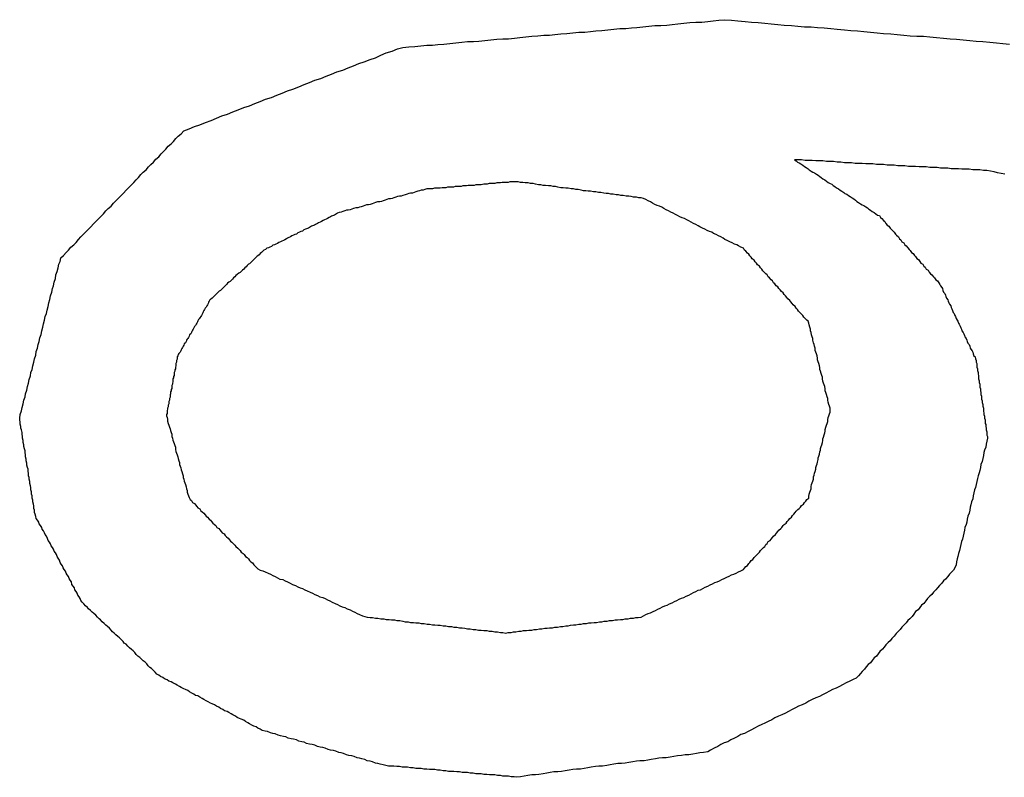
# Model space of a CAD drawing. Extents: x 13 to 98, y 6 to 165.
# Drawn here: x 34 to 34, y 19 to 19 of the extents above; entities that cross this region are included whole.
import ezdxf

# ---------------------------------------------------------------- set-up
doc = ezdxf.new("R2010")
doc.units = 0
doc.layers.add('TRIMETRIC', color=7, linetype='CONTINUOUS')

msp = doc.modelspace()

# ---------------------------------------------------------------- linework, layer by layer
at = {"layer": 'TRIMETRIC', "color": 7}
for points in [[(33.7633, 19.3839, 0), (33.7642, 19.3842, 0), (33.7651, 19.3846, 0), (33.766, 19.3849, 0), (33.767, 19.3853, 0), (33.7679, 19.3856, 0), (33.7688, 19.386, 0), (33.7697, 19.3864, 0), (33.7707, 19.3867, 0), (33.7716, 19.3871, 0), (33.7725, 19.3874, 0), (33.7734, 19.3878, 0), (33.7744, 19.3881, 0), (33.7753, 19.3885, 0), (33.7762, 19.3888, 0), (33.7771, 19.3892, 0), (33.7781, 19.3895, 0), (33.779, 19.3899, 0), (33.7799, 19.3902, 0), (33.7808, 19.3906, 0), (33.7817, 19.3909, 0), (33.7827, 19.3913, 0), (33.7836, 19.3917, 0), (33.7845, 19.392, 0), (33.7854, 19.3924, 0), (33.7864, 19.3927, 0), (33.7873, 19.3931, 0), (33.7882, 19.3934, 0), (33.7891, 19.3938, 0), (33.7901, 19.3941, 0), (33.791, 19.3945, 0), (33.7919, 19.3948, 0), (33.7928, 19.3952, 0), (33.7937, 19.3955, 0), (33.7947, 19.3959, 0), (33.7956, 19.3962, 0), (33.7965, 19.3966, 0), (33.7974, 19.397, 0), (33.7984, 19.3973, 0), (33.7993, 19.3977, 0), (33.8002, 19.3979, 0), (33.8012, 19.398, 0), (33.8022, 19.3981, 0), (33.8032, 19.3982, 0), (33.8042, 19.3983, 0), (33.8052, 19.3983, 0), (33.8061, 19.3984, 0), (33.8071, 19.3985, 0), (33.8081, 19.3986, 0), (33.8091, 19.3987, 0), (33.8101, 19.3988, 0), (33.8111, 19.3989, 0), (33.8121, 19.3989, 0), (33.813, 19.399, 0), (33.814, 19.3991, 0), (33.815, 19.3992, 0), (33.816, 19.3993, 0), (33.817, 19.3994, 0), (33.818, 19.3994, 0), (33.819, 19.3995, 0), (33.8199, 19.3996, 0), (33.8209, 19.3997, 0), (33.8219, 19.3998, 0), (33.8229, 19.3999, 0), (33.8239, 19.4, 0), (33.8249, 19.4, 0), (33.8258, 19.4001, 0), (33.8268, 19.4002, 0), (33.8278, 19.4003, 0), (33.8288, 19.4004, 0), (33.8298, 19.4005, 0), (33.8308, 19.4005, 0), (33.8318, 19.4006, 0), (33.8327, 19.4007, 0), (33.8337, 19.4008, 0), (33.8347, 19.4009, 0), (33.8357, 19.401, 0), (33.8367, 19.4011, 0), (33.8377, 19.4011, 0), (33.8387, 19.4012, 0), (33.8396, 19.4013, 0), (33.8406, 19.4014, 0), (33.8416, 19.4015, 0), (33.8426, 19.4016, 0), (33.8436, 19.4016, 0), (33.8446, 19.4017, 0), (33.8455, 19.4018, 0), (33.8465, 19.4019, 0), (33.8475, 19.402, 0), (33.8485, 19.4021, 0), (33.8495, 19.4022, 0), (33.8505, 19.4022, 0), (33.8515, 19.4023, 0), (33.8524, 19.4024, 0), (33.8534, 19.4025, 0), (33.8544, 19.4026, 0)], [(33.8544, 19.4026, 0), (33.8555, 19.4025, 0), (33.8566, 19.4024, 0), (33.8578, 19.4023, 0), (33.8589, 19.4022, 0), (33.86, 19.4021, 0), (33.8611, 19.402, 0), (33.8622, 19.4019, 0), (33.8633, 19.4018, 0), (33.8644, 19.4017, 0), (33.8656, 19.4016, 0), (33.8667, 19.4015, 0), (33.8678, 19.4014, 0), (33.8689, 19.4014, 0), (33.87, 19.4013, 0), (33.8711, 19.4012, 0), (33.8722, 19.4011, 0), (33.8733, 19.401, 0), (33.8745, 19.4009, 0), (33.8756, 19.4008, 0), (33.8767, 19.4007, 0), (33.8778, 19.4006, 0), (33.8789, 19.4005, 0), (33.88, 19.4004, 0), (33.8811, 19.4003, 0), (33.8823, 19.4002, 0), (33.8834, 19.4001, 0), (33.8845, 19.4, 0), (33.8856, 19.3999, 0), (33.8867, 19.3998, 0), (33.8878, 19.3998, 0), (33.8889, 19.3997, 0), (33.89, 19.3996, 0), (33.8912, 19.3995, 0), (33.8923, 19.3994, 0), (33.8934, 19.3993, 0), (33.8945, 19.3992, 0), (33.8956, 19.3991, 0), (33.8967, 19.399, 0), (33.8978, 19.3989, 0), (33.899, 19.3988, 0), (33.9001, 19.3987, 0), (33.9012, 19.3986, 0), (33.9023, 19.3985, 0)], [(33.7357, 19.3355, 0), (33.7358, 19.3361, 0), (33.736, 19.3367, 0), (33.7361, 19.3373, 0), (33.7363, 19.3379, 0), (33.7364, 19.3385, 0), (33.7366, 19.3391, 0), (33.7367, 19.3396, 0), (33.7369, 19.3402, 0), (33.737, 19.3408, 0), (33.7372, 19.3414, 0), (33.7373, 19.342, 0), (33.7375, 19.3426, 0), (33.7376, 19.3432, 0), (33.7378, 19.3437, 0), (33.7379, 19.3443, 0), (33.7381, 19.3449, 0), (33.7382, 19.3455, 0), (33.7384, 19.3461, 0), (33.7385, 19.3467, 0), (33.7387, 19.3473, 0), (33.7388, 19.3479, 0), (33.739, 19.3484, 0), (33.7391, 19.349, 0), (33.7393, 19.3496, 0), (33.7394, 19.3502, 0), (33.7396, 19.3508, 0), (33.7397, 19.3514, 0), (33.7399, 19.352, 0), (33.74, 19.3526, 0), (33.7402, 19.3531, 0), (33.7403, 19.3537, 0), (33.7405, 19.3543, 0), (33.7406, 19.3549, 0), (33.7408, 19.3555, 0), (33.7409, 19.3561, 0), (33.7411, 19.3567, 0), (33.7412, 19.3573, 0), (33.7414, 19.3578, 0), (33.7415, 19.3584, 0), (33.7417, 19.359, 0), (33.7418, 19.3596, 0), (33.742, 19.3602, 0), (33.7422, 19.3608, 0), (33.7423, 19.3614, 0), (33.7425, 19.3619, 0), (33.7426, 19.3625, 0), (33.7431, 19.3629, 0), (33.7435, 19.3634, 0), (33.7439, 19.3638, 0), (33.7443, 19.3643, 0), (33.7448, 19.3647, 0), (33.7452, 19.3651, 0), (33.7456, 19.3656, 0), (33.746, 19.366, 0), (33.7464, 19.3664, 0), (33.7469, 19.3669, 0), (33.7473, 19.3673, 0), (33.7477, 19.3677, 0), (33.7481, 19.3682, 0), (33.7485, 19.3686, 0), (33.749, 19.3691, 0), (33.7494, 19.3695, 0), (33.7498, 19.3699, 0), (33.7502, 19.3704, 0), (33.7506, 19.3708, 0), (33.7511, 19.3712, 0), (33.7515, 19.3717, 0), (33.7519, 19.3721, 0), (33.7523, 19.3725, 0), (33.7528, 19.373, 0), (33.7532, 19.3734, 0), (33.7536, 19.3739, 0), (33.754, 19.3743, 0), (33.7544, 19.3747, 0), (33.7549, 19.3752, 0), (33.7553, 19.3756, 0), (33.7557, 19.376, 0), (33.7561, 19.3765, 0), (33.7565, 19.3769, 0), (33.757, 19.3773, 0), (33.7574, 19.3778, 0), (33.7578, 19.3782, 0), (33.7582, 19.3786, 0), (33.7586, 19.3791, 0), (33.7591, 19.3795, 0), (33.7595, 19.38, 0), (33.7599, 19.3804, 0), (33.7603, 19.3808, 0), (33.7607, 19.3813, 0), (33.7612, 19.3817, 0), (33.7616, 19.3821, 0), (33.762, 19.3826, 0), (33.7624, 19.383, 0), (33.7629, 19.3834, 0), (33.7633, 19.3839, 0)], [(33.9015, 19.3766, 0), (33.9009, 19.3767, 0), (33.9003, 19.3768, 0), (33.8997, 19.377, 0), (33.8991, 19.3771, 0), (33.8985, 19.3772, 0), (33.8979, 19.3772, 0), (33.8973, 19.3773, 0), (33.8967, 19.3773, 0), (33.8961, 19.3773, 0), (33.8955, 19.3774, 0), (33.8949, 19.3774, 0), (33.8943, 19.3774, 0), (33.8937, 19.3775, 0), (33.8931, 19.3775, 0), (33.8925, 19.3775, 0), (33.8919, 19.3776, 0), (33.8913, 19.3776, 0), (33.8907, 19.3776, 0), (33.8901, 19.3777, 0), (33.8895, 19.3777, 0), (33.8889, 19.3777, 0), (33.8883, 19.3778, 0), (33.8877, 19.3778, 0), (33.8871, 19.3778, 0), (33.8865, 19.3779, 0), (33.8859, 19.3779, 0), (33.8853, 19.3779, 0), (33.8847, 19.378, 0), (33.8841, 19.378, 0), (33.8835, 19.378, 0), (33.8829, 19.3781, 0), (33.8823, 19.3781, 0), (33.8817, 19.3781, 0), (33.8811, 19.3782, 0), (33.8805, 19.3782, 0), (33.8799, 19.3782, 0), (33.8793, 19.3783, 0), (33.8787, 19.3783, 0), (33.8781, 19.3783, 0), (33.8775, 19.3784, 0), (33.8769, 19.3784, 0), (33.8763, 19.3784, 0), (33.8757, 19.3785, 0), (33.8751, 19.3785, 0), (33.8745, 19.3785, 0), (33.8739, 19.3786, 0), (33.8733, 19.3786, 0), (33.8727, 19.3787, 0), (33.8721, 19.3787, 0), (33.8715, 19.3787, 0), (33.8709, 19.3788, 0), (33.8703, 19.3788, 0), (33.8697, 19.3788, 0), (33.8691, 19.3789, 0), (33.8685, 19.3789, 0), (33.8679, 19.3789, 0), (33.8673, 19.379, 0), (33.8667, 19.379, 0), (33.8661, 19.379, 0)], [(33.8661, 19.379, 0), (33.8664, 19.3788, 0), (33.8666, 19.3786, 0), (33.8669, 19.3785, 0), (33.8672, 19.3783, 0), (33.8675, 19.3781, 0), (33.8678, 19.3779, 0), (33.8681, 19.3777, 0), (33.8684, 19.3775, 0), (33.8686, 19.3773, 0), (33.8689, 19.3771, 0), (33.8692, 19.3769, 0), (33.8695, 19.3768, 0), (33.8698, 19.3766, 0), (33.8701, 19.3764, 0), (33.8704, 19.3762, 0), (33.8706, 19.376, 0), (33.8709, 19.3758, 0), (33.8712, 19.3756, 0), (33.8715, 19.3754, 0), (33.8718, 19.3752, 0), (33.8721, 19.375, 0), (33.8724, 19.3749, 0), (33.8726, 19.3747, 0), (33.8729, 19.3745, 0), (33.8732, 19.3743, 0), (33.8735, 19.3741, 0), (33.8738, 19.3739, 0), (33.8741, 19.3737, 0), (33.8744, 19.3735, 0), (33.8746, 19.3733, 0), (33.8749, 19.3732, 0), (33.8752, 19.373, 0), (33.8755, 19.3728, 0), (33.8758, 19.3726, 0), (33.8761, 19.3724, 0), (33.8764, 19.3722, 0), (33.8766, 19.372, 0), (33.8769, 19.3718, 0), (33.8772, 19.3716, 0), (33.8775, 19.3714, 0), (33.8778, 19.3713, 0), (33.8781, 19.3711, 0), (33.8784, 19.3709, 0), (33.8786, 19.3707, 0), (33.8789, 19.3705, 0), (33.8792, 19.3703, 0), (33.8795, 19.3701, 0), (33.8798, 19.3699, 0), (33.8801, 19.3697, 0), (33.8804, 19.3696, 0), (33.8806, 19.3693, 0), (33.8808, 19.3691, 0), (33.8811, 19.3688, 0), (33.8813, 19.3686, 0), (33.8815, 19.3683, 0), (33.8817, 19.368, 0), (33.882, 19.3678, 0), (33.8822, 19.3675, 0), (33.8824, 19.3673, 0), (33.8827, 19.367, 0), (33.8829, 19.3668, 0), (33.8831, 19.3665, 0), (33.8833, 19.3663, 0), (33.8836, 19.366, 0), (33.8838, 19.3657, 0), (33.884, 19.3655, 0), (33.8842, 19.3652, 0), (33.8845, 19.365, 0), (33.8847, 19.3647, 0), (33.8849, 19.3645, 0), (33.8852, 19.3642, 0), (33.8854, 19.3639, 0), (33.8856, 19.3637, 0), (33.8858, 19.3634, 0), (33.8861, 19.3632, 0), (33.8863, 19.3629, 0), (33.8865, 19.3627, 0), (33.8867, 19.3624, 0), (33.887, 19.3622, 0), (33.8872, 19.3619, 0), (33.8874, 19.3616, 0), (33.8877, 19.3614, 0), (33.8879, 19.3611, 0), (33.8881, 19.3609, 0), (33.8883, 19.3606, 0), (33.8886, 19.3604, 0), (33.8888, 19.3601, 0), (33.889, 19.3598, 0), (33.8892, 19.3596, 0), (33.8895, 19.3593, 0), (33.8897, 19.3591, 0), (33.8899, 19.3588, 0), (33.8902, 19.3586, 0), (33.8904, 19.3583, 0), (33.8906, 19.358, 0)], [(33.8192, 19.3753, 0), (33.8188, 19.3753, 0), (33.8185, 19.3753, 0), (33.8182, 19.3753, 0), (33.8179, 19.3752, 0), (33.8176, 19.3752, 0), (33.8173, 19.3752, 0), (33.8169, 19.3752, 0), (33.8166, 19.3751, 0), (33.8163, 19.3751, 0), (33.816, 19.3751, 0), (33.8157, 19.375, 0), (33.8153, 19.375, 0), (33.815, 19.375, 0), (33.8147, 19.375, 0), (33.8144, 19.3749, 0), (33.8141, 19.3749, 0), (33.8138, 19.3749, 0), (33.8134, 19.3748, 0), (33.8131, 19.3748, 0), (33.8128, 19.3748, 0), (33.8125, 19.3748, 0), (33.8122, 19.3747, 0), (33.8119, 19.3747, 0), (33.8115, 19.3747, 0), (33.8112, 19.3747, 0), (33.8109, 19.3746, 0), (33.8106, 19.3746, 0), (33.8103, 19.3746, 0), (33.81, 19.3745, 0), (33.8096, 19.3745, 0), (33.8093, 19.3745, 0), (33.809, 19.3745, 0), (33.8087, 19.3744, 0), (33.8084, 19.3744, 0), (33.8081, 19.3744, 0), (33.8077, 19.3744, 0), (33.8074, 19.3743, 0), (33.8071, 19.3743, 0), (33.8068, 19.3743, 0), (33.8065, 19.3742, 0), (33.8062, 19.3742, 0), (33.8058, 19.3742, 0), (33.8055, 19.3742, 0), (33.8052, 19.3741, 0), (33.8049, 19.3741, 0), (33.8046, 19.3741, 0), (33.8042, 19.3741, 0), (33.8039, 19.374, 0), (33.8036, 19.3739, 0), (33.8033, 19.3739, 0), (33.803, 19.3738, 0), (33.8027, 19.3737, 0), (33.8024, 19.3736, 0), (33.8021, 19.3735, 0), (33.8018, 19.3734, 0), (33.8015, 19.3734, 0), (33.8012, 19.3733, 0), (33.8009, 19.3732, 0), (33.8006, 19.3731, 0), (33.8002, 19.373, 0), (33.7999, 19.3729, 0), (33.7996, 19.3729, 0), (33.7993, 19.3728, 0), (33.799, 19.3727, 0), (33.7987, 19.3726, 0), (33.7984, 19.3725, 0), (33.7981, 19.3724, 0), (33.7978, 19.3724, 0), (33.7975, 19.3723, 0), (33.7972, 19.3722, 0), (33.7969, 19.3721, 0), (33.7966, 19.372, 0), (33.7963, 19.3719, 0), (33.7959, 19.3719, 0), (33.7956, 19.3718, 0), (33.7953, 19.3717, 0), (33.795, 19.3716, 0), (33.7947, 19.3715, 0), (33.7944, 19.3714, 0), (33.7941, 19.3714, 0), (33.7938, 19.3713, 0), (33.7935, 19.3712, 0), (33.7932, 19.3711, 0), (33.7929, 19.371, 0), (33.7926, 19.3709, 0), (33.7923, 19.3709, 0), (33.7919, 19.3708, 0), (33.7916, 19.3707, 0), (33.7913, 19.3706, 0), (33.791, 19.3705, 0), (33.7907, 19.3705, 0), (33.7904, 19.3704, 0), (33.7901, 19.3703, 0), (33.7898, 19.3702, 0), (33.7895, 19.3701, 0)], [(33.8575, 19.3641, 0), (33.8571, 19.3643, 0), (33.8567, 19.3645, 0), (33.8564, 19.3647, 0), (33.856, 19.3648, 0), (33.8556, 19.365, 0), (33.8552, 19.3652, 0), (33.8548, 19.3654, 0), (33.8544, 19.3656, 0), (33.8541, 19.3658, 0), (33.8537, 19.366, 0), (33.8533, 19.3662, 0), (33.8529, 19.3664, 0), (33.8525, 19.3666, 0), (33.8522, 19.3668, 0), (33.8518, 19.3669, 0), (33.8514, 19.3671, 0), (33.851, 19.3673, 0), (33.8506, 19.3675, 0), (33.8502, 19.3677, 0), (33.8499, 19.3679, 0), (33.8495, 19.3681, 0), (33.8491, 19.3683, 0), (33.8487, 19.3685, 0), (33.8483, 19.3687, 0), (33.848, 19.3689, 0), (33.8476, 19.3691, 0), (33.8472, 19.3692, 0), (33.8468, 19.3694, 0), (33.8464, 19.3696, 0), (33.8461, 19.3698, 0), (33.8457, 19.37, 0), (33.8453, 19.3702, 0), (33.8449, 19.3704, 0), (33.8445, 19.3706, 0), (33.8441, 19.3708, 0), (33.8438, 19.371, 0), (33.8434, 19.3712, 0), (33.843, 19.3713, 0), (33.8426, 19.3715, 0), (33.8422, 19.3717, 0), (33.8419, 19.3719, 0), (33.8415, 19.3721, 0), (33.8411, 19.3723, 0), (33.8407, 19.3725, 0), (33.8403, 19.3726, 0), (33.8399, 19.3726, 0), (33.8395, 19.3727, 0), (33.839, 19.3727, 0), (33.8386, 19.3728, 0), (33.8382, 19.3729, 0), (33.8378, 19.3729, 0), (33.8373, 19.373, 0), (33.8369, 19.373, 0), (33.8365, 19.3731, 0), (33.8361, 19.3731, 0), (33.8356, 19.3732, 0), (33.8352, 19.3732, 0), (33.8348, 19.3733, 0), (33.8344, 19.3733, 0), (33.834, 19.3734, 0), (33.8335, 19.3735, 0), (33.8331, 19.3735, 0), (33.8327, 19.3736, 0), (33.8323, 19.3736, 0), (33.8318, 19.3737, 0), (33.8314, 19.3737, 0), (33.831, 19.3738, 0), (33.8306, 19.3738, 0), (33.8302, 19.3739, 0), (33.8297, 19.374, 0), (33.8293, 19.374, 0), (33.8289, 19.3741, 0), (33.8285, 19.3741, 0), (33.828, 19.3742, 0), (33.8276, 19.3742, 0), (33.8272, 19.3743, 0), (33.8268, 19.3743, 0), (33.8263, 19.3744, 0), (33.8259, 19.3745, 0), (33.8255, 19.3745, 0), (33.8251, 19.3746, 0), (33.8247, 19.3746, 0), (33.8242, 19.3747, 0), (33.8238, 19.3747, 0), (33.8234, 19.3748, 0), (33.823, 19.3748, 0), (33.8225, 19.3749, 0), (33.8221, 19.375, 0), (33.8217, 19.375, 0), (33.8213, 19.3751, 0), (33.8208, 19.3751, 0), (33.8204, 19.3752, 0), (33.82, 19.3752, 0), (33.8196, 19.3753, 0), (33.8192, 19.3753, 0)], [(33.7895, 19.3701, 0), (33.7892, 19.37, 0), (33.789, 19.3699, 0), (33.7887, 19.3697, 0), (33.7885, 19.3696, 0), (33.7882, 19.3695, 0), (33.788, 19.3694, 0), (33.7878, 19.3693, 0), (33.7875, 19.3691, 0), (33.7873, 19.369, 0), (33.787, 19.3689, 0), (33.7868, 19.3688, 0), (33.7865, 19.3686, 0), (33.7863, 19.3685, 0), (33.786, 19.3684, 0), (33.7858, 19.3683, 0), (33.7855, 19.3681, 0), (33.7853, 19.368, 0), (33.785, 19.3679, 0), (33.7848, 19.3678, 0), (33.7845, 19.3676, 0), (33.7843, 19.3675, 0), (33.784, 19.3674, 0), (33.7838, 19.3673, 0), (33.7835, 19.3672, 0), (33.7833, 19.367, 0), (33.783, 19.3669, 0), (33.7828, 19.3668, 0), (33.7825, 19.3667, 0), (33.7823, 19.3665, 0), (33.782, 19.3664, 0), (33.7818, 19.3663, 0), (33.7815, 19.3662, 0), (33.7813, 19.366, 0), (33.781, 19.3659, 0), (33.7808, 19.3658, 0), (33.7806, 19.3657, 0), (33.7803, 19.3655, 0), (33.7801, 19.3654, 0), (33.7798, 19.3653, 0), (33.7796, 19.3652, 0), (33.7793, 19.3651, 0), (33.7791, 19.3649, 0), (33.7788, 19.3648, 0), (33.7786, 19.3647, 0), (33.7783, 19.3646, 0), (33.7781, 19.3644, 0), (33.7778, 19.3643, 0), (33.7776, 19.3642, 0), (33.7773, 19.3641, 0), (33.7771, 19.3639, 0), (33.7768, 19.3638, 0), (33.7766, 19.3636, 0), (33.7764, 19.3634, 0), (33.7762, 19.3632, 0), (33.776, 19.363, 0), (33.7758, 19.3628, 0), (33.7756, 19.3627, 0), (33.7754, 19.3625, 0), (33.7752, 19.3623, 0), (33.775, 19.3621, 0), (33.7748, 19.3619, 0), (33.7746, 19.3617, 0), (33.7744, 19.3615, 0), (33.7742, 19.3614, 0), (33.774, 19.3612, 0), (33.7738, 19.361, 0), (33.7736, 19.3608, 0), (33.7734, 19.3606, 0), (33.7732, 19.3604, 0), (33.773, 19.3602, 0), (33.7728, 19.36, 0), (33.7726, 19.3599, 0), (33.7723, 19.3597, 0), (33.7721, 19.3595, 0), (33.7719, 19.3593, 0), (33.7717, 19.3591, 0), (33.7715, 19.3589, 0), (33.7713, 19.3587, 0), (33.7711, 19.3585, 0), (33.7709, 19.3584, 0), (33.7707, 19.3582, 0), (33.7705, 19.358, 0), (33.7703, 19.3578, 0), (33.7701, 19.3576, 0), (33.7699, 19.3574, 0), (33.7697, 19.3572, 0), (33.7695, 19.357, 0), (33.7693, 19.3569, 0), (33.7691, 19.3567, 0), (33.7689, 19.3565, 0), (33.7687, 19.3563, 0), (33.7685, 19.3561, 0), (33.7683, 19.3559, 0), (33.7681, 19.3557, 0), (33.7678, 19.3555, 0)], [(33.8721, 19.3369, 0), (33.8721, 19.3372, 0), (33.872, 19.3375, 0), (33.8719, 19.3378, 0), (33.8718, 19.3382, 0), (33.8717, 19.3385, 0), (33.8717, 19.3388, 0), (33.8716, 19.3391, 0), (33.8715, 19.3395, 0), (33.8714, 19.3398, 0), (33.8713, 19.3401, 0), (33.8713, 19.3404, 0), (33.8712, 19.3408, 0), (33.8711, 19.3411, 0), (33.871, 19.3414, 0), (33.8709, 19.3417, 0), (33.8708, 19.3421, 0), (33.8708, 19.3424, 0), (33.8707, 19.3427, 0), (33.8706, 19.343, 0), (33.8705, 19.3434, 0), (33.8704, 19.3437, 0), (33.8704, 19.344, 0), (33.8703, 19.3443, 0), (33.8702, 19.3447, 0), (33.8701, 19.345, 0), (33.87, 19.3453, 0), (33.87, 19.3456, 0), (33.8699, 19.346, 0), (33.8698, 19.3463, 0), (33.8697, 19.3466, 0), (33.8696, 19.3469, 0), (33.8696, 19.3473, 0), (33.8695, 19.3476, 0), (33.8694, 19.3479, 0), (33.8693, 19.3482, 0), (33.8692, 19.3486, 0), (33.8692, 19.3489, 0), (33.8691, 19.3492, 0), (33.869, 19.3495, 0), (33.8689, 19.3499, 0), (33.8688, 19.3502, 0), (33.8688, 19.3505, 0), (33.8687, 19.3508, 0), (33.8686, 19.3512, 0), (33.8685, 19.3515, 0), (33.8684, 19.3518, 0), (33.8682, 19.352, 0), (33.8679, 19.3523, 0), (33.8677, 19.3525, 0), (33.8675, 19.3528, 0), (33.8673, 19.353, 0), (33.867, 19.3533, 0), (33.8668, 19.3535, 0), (33.8666, 19.3538, 0), (33.8664, 19.354, 0), (33.8662, 19.3543, 0), (33.8659, 19.3546, 0), (33.8657, 19.3548, 0), (33.8655, 19.3551, 0), (33.8653, 19.3553, 0), (33.865, 19.3556, 0), (33.8648, 19.3558, 0), (33.8646, 19.3561, 0), (33.8644, 19.3563, 0), (33.8642, 19.3566, 0), (33.8639, 19.3568, 0), (33.8637, 19.3571, 0), (33.8635, 19.3573, 0), (33.8633, 19.3576, 0), (33.863, 19.3578, 0), (33.8628, 19.3581, 0), (33.8626, 19.3583, 0), (33.8624, 19.3586, 0), (33.8622, 19.3588, 0), (33.8619, 19.3591, 0), (33.8617, 19.3593, 0), (33.8615, 19.3596, 0), (33.8613, 19.3598, 0), (33.861, 19.3601, 0), (33.8608, 19.3603, 0), (33.8606, 19.3606, 0), (33.8604, 19.3608, 0), (33.8602, 19.3611, 0), (33.8599, 19.3613, 0), (33.8597, 19.3616, 0), (33.8595, 19.3618, 0), (33.8593, 19.3621, 0), (33.859, 19.3623, 0), (33.8588, 19.3626, 0), (33.8586, 19.3628, 0), (33.8584, 19.3631, 0), (33.8582, 19.3633, 0), (33.8579, 19.3636, 0), (33.8577, 19.3638, 0), (33.8575, 19.3641, 0)], [(33.8906, 19.358, 0), (33.8907, 19.3578, 0), (33.8909, 19.3575, 0), (33.891, 19.3573, 0), (33.8911, 19.357, 0), (33.8912, 19.3567, 0), (33.8914, 19.3565, 0), (33.8915, 19.3562, 0), (33.8916, 19.356, 0), (33.8917, 19.3557, 0), (33.8919, 19.3554, 0), (33.892, 19.3552, 0), (33.8921, 19.3549, 0), (33.8922, 19.3547, 0), (33.8924, 19.3544, 0), (33.8925, 19.3541, 0), (33.8926, 19.3539, 0), (33.8927, 19.3536, 0), (33.8928, 19.3533, 0), (33.893, 19.3531, 0), (33.8931, 19.3528, 0), (33.8932, 19.3526, 0), (33.8933, 19.3523, 0), (33.8935, 19.352, 0), (33.8936, 19.3518, 0), (33.8937, 19.3515, 0), (33.8938, 19.3513, 0), (33.894, 19.351, 0), (33.8941, 19.3507, 0), (33.8942, 19.3505, 0), (33.8943, 19.3502, 0), (33.8945, 19.3499, 0), (33.8946, 19.3497, 0), (33.8947, 19.3494, 0), (33.8948, 19.3492, 0), (33.895, 19.3489, 0), (33.8951, 19.3486, 0), (33.8952, 19.3484, 0), (33.8953, 19.3481, 0), (33.8955, 19.3479, 0), (33.8956, 19.3476, 0), (33.8957, 19.3473, 0), (33.8958, 19.3471, 0), (33.896, 19.3468, 0), (33.8961, 19.3466, 0), (33.8962, 19.3463, 0), (33.8963, 19.346, 0), (33.8965, 19.3458, 0), (33.8966, 19.3455, 0), (33.8967, 19.3452, 0), (33.8967, 19.3449, 0), (33.8968, 19.3447, 0), (33.8968, 19.3444, 0), (33.8968, 19.3441, 0), (33.8969, 19.3438, 0), (33.8969, 19.3435, 0), (33.897, 19.3432, 0), (33.897, 19.3429, 0), (33.8971, 19.3427, 0), (33.8971, 19.3424, 0), (33.8971, 19.3421, 0), (33.8972, 19.3418, 0), (33.8972, 19.3415, 0), (33.8973, 19.3412, 0), (33.8973, 19.3409, 0), (33.8973, 19.3407, 0), (33.8974, 19.3404, 0), (33.8974, 19.3401, 0), (33.8975, 19.3398, 0), (33.8975, 19.3395, 0), (33.8976, 19.3392, 0), (33.8976, 19.3389, 0), (33.8976, 19.3387, 0), (33.8977, 19.3384, 0), (33.8977, 19.3381, 0), (33.8978, 19.3378, 0), (33.8978, 19.3375, 0), (33.8979, 19.3372, 0), (33.8979, 19.3369, 0), (33.8979, 19.3366, 0), (33.898, 19.3364, 0), (33.898, 19.3361, 0), (33.8981, 19.3358, 0), (33.8981, 19.3355, 0), (33.8982, 19.3352, 0), (33.8982, 19.3349, 0), (33.8982, 19.3346, 0), (33.8983, 19.3344, 0), (33.8983, 19.3341, 0), (33.8984, 19.3338, 0), (33.8984, 19.3335, 0), (33.8985, 19.3332, 0), (33.8985, 19.3329, 0), (33.8985, 19.3326, 0), (33.8986, 19.3324, 0), (33.8986, 19.3321, 0)], [(33.7678, 19.3555, 0), (33.7677, 19.3554, 0), (33.7676, 19.3552, 0), (33.7675, 19.355, 0), (33.7674, 19.3548, 0), (33.7673, 19.3546, 0), (33.7672, 19.3544, 0), (33.7671, 19.3542, 0), (33.7669, 19.354, 0), (33.7668, 19.3538, 0), (33.7667, 19.3536, 0), (33.7666, 19.3534, 0), (33.7665, 19.3532, 0), (33.7664, 19.353, 0), (33.7663, 19.3528, 0), (33.7662, 19.3526, 0), (33.766, 19.3524, 0), (33.7659, 19.3522, 0), (33.7658, 19.3521, 0), (33.7657, 19.3519, 0), (33.7656, 19.3517, 0), (33.7655, 19.3515, 0), (33.7654, 19.3513, 0), (33.7653, 19.3511, 0), (33.7651, 19.3509, 0), (33.765, 19.3507, 0), (33.7649, 19.3505, 0), (33.7648, 19.3503, 0), (33.7647, 19.3501, 0), (33.7646, 19.3499, 0), (33.7645, 19.3497, 0), (33.7643, 19.3495, 0), (33.7642, 19.3493, 0), (33.7641, 19.3491, 0), (33.764, 19.3489, 0), (33.7639, 19.3488, 0), (33.7638, 19.3486, 0), (33.7637, 19.3484, 0), (33.7636, 19.3482, 0), (33.7634, 19.348, 0), (33.7633, 19.3478, 0), (33.7632, 19.3476, 0), (33.7631, 19.3474, 0), (33.763, 19.3472, 0), (33.7629, 19.347, 0), (33.7628, 19.3468, 0), (33.7627, 19.3466, 0), (33.7625, 19.3464, 0), (33.7624, 19.3462, 0), (33.7623, 19.346, 0), (33.7622, 19.3458, 0), (33.7622, 19.3456, 0), (33.7622, 19.3454, 0), (33.7621, 19.3452, 0), (33.7621, 19.3449, 0), (33.762, 19.3447, 0), (33.762, 19.3445, 0), (33.762, 19.3443, 0), (33.7619, 19.3441, 0), (33.7619, 19.3438, 0), (33.7618, 19.3436, 0), (33.7618, 19.3434, 0), (33.7617, 19.3432, 0), (33.7617, 19.343, 0), (33.7617, 19.3427, 0), (33.7616, 19.3425, 0), (33.7616, 19.3423, 0), (33.7615, 19.3421, 0), (33.7615, 19.3419, 0), (33.7615, 19.3416, 0), (33.7614, 19.3414, 0), (33.7614, 19.3412, 0), (33.7613, 19.341, 0), (33.7613, 19.3408, 0), (33.7613, 19.3405, 0), (33.7612, 19.3403, 0), (33.7612, 19.3401, 0), (33.7611, 19.3399, 0), (33.7611, 19.3396, 0), (33.761, 19.3394, 0), (33.761, 19.3392, 0), (33.761, 19.339, 0), (33.7609, 19.3388, 0), (33.7609, 19.3385, 0), (33.7608, 19.3383, 0), (33.7608, 19.3381, 0), (33.7608, 19.3379, 0), (33.7607, 19.3377, 0), (33.7607, 19.3374, 0), (33.7606, 19.3372, 0), (33.7606, 19.337, 0), (33.7605, 19.3368, 0), (33.7605, 19.3366, 0), (33.7605, 19.3363, 0), (33.7604, 19.3361, 0), (33.7604, 19.3359, 0)], [(33.8575, 19.31, 0), (33.8577, 19.3102, 0), (33.8579, 19.3105, 0), (33.8582, 19.3107, 0), (33.8584, 19.311, 0), (33.8586, 19.3112, 0), (33.8588, 19.3115, 0), (33.8591, 19.3117, 0), (33.8593, 19.312, 0), (33.8595, 19.3122, 0), (33.8597, 19.3124, 0), (33.86, 19.3127, 0), (33.8602, 19.3129, 0), (33.8604, 19.3132, 0), (33.8606, 19.3134, 0), (33.8609, 19.3137, 0), (33.8611, 19.3139, 0), (33.8613, 19.3142, 0), (33.8615, 19.3144, 0), (33.8617, 19.3147, 0), (33.862, 19.3149, 0), (33.8622, 19.3151, 0), (33.8624, 19.3154, 0), (33.8626, 19.3156, 0), (33.8629, 19.3159, 0), (33.8631, 19.3161, 0), (33.8633, 19.3164, 0), (33.8635, 19.3166, 0), (33.8638, 19.3169, 0), (33.864, 19.3171, 0), (33.8642, 19.3174, 0), (33.8644, 19.3176, 0), (33.8647, 19.3178, 0), (33.8649, 19.3181, 0), (33.8651, 19.3183, 0), (33.8653, 19.3186, 0), (33.8656, 19.3188, 0), (33.8658, 19.3191, 0), (33.866, 19.3193, 0), (33.8662, 19.3196, 0), (33.8664, 19.3198, 0), (33.8667, 19.3201, 0), (33.8669, 19.3203, 0), (33.8671, 19.3205, 0), (33.8673, 19.3208, 0), (33.8676, 19.321, 0), (33.8678, 19.3213, 0), (33.868, 19.3215, 0), (33.8682, 19.3218, 0), (33.8685, 19.322, 0), (33.8685, 19.3223, 0), (33.8686, 19.3227, 0), (33.8687, 19.323, 0), (33.8688, 19.3233, 0), (33.8689, 19.3236, 0), (33.8689, 19.324, 0), (33.869, 19.3243, 0), (33.8691, 19.3246, 0), (33.8692, 19.3249, 0), (33.8693, 19.3252, 0), (33.8693, 19.3256, 0), (33.8694, 19.3259, 0), (33.8695, 19.3262, 0), (33.8696, 19.3265, 0), (33.8697, 19.3269, 0), (33.8697, 19.3272, 0), (33.8698, 19.3275, 0), (33.8699, 19.3278, 0), (33.87, 19.3281, 0), (33.8701, 19.3285, 0), (33.8701, 19.3288, 0), (33.8702, 19.3291, 0), (33.8703, 19.3294, 0), (33.8704, 19.3298, 0), (33.8705, 19.3301, 0), (33.8705, 19.3304, 0), (33.8706, 19.3307, 0), (33.8707, 19.331, 0), (33.8708, 19.3314, 0), (33.8709, 19.3317, 0), (33.8709, 19.332, 0), (33.871, 19.3323, 0), (33.8711, 19.3327, 0), (33.8712, 19.333, 0), (33.8713, 19.3333, 0), (33.8713, 19.3336, 0), (33.8714, 19.334, 0), (33.8715, 19.3343, 0), (33.8716, 19.3346, 0), (33.8717, 19.3349, 0), (33.8717, 19.3352, 0), (33.8718, 19.3356, 0), (33.8719, 19.3359, 0), (33.872, 19.3362, 0), (33.8721, 19.3365, 0), (33.8721, 19.3369, 0)], [(33.7462, 19.3045, 0), (33.746, 19.3048, 0), (33.7459, 19.3051, 0), (33.7457, 19.3054, 0), (33.7455, 19.3057, 0), (33.7454, 19.306, 0), (33.7452, 19.3063, 0), (33.745, 19.3066, 0), (33.7449, 19.3069, 0), (33.7447, 19.3072, 0), (33.7445, 19.3075, 0), (33.7444, 19.3079, 0), (33.7442, 19.3082, 0), (33.744, 19.3085, 0), (33.7439, 19.3088, 0), (33.7437, 19.3091, 0), (33.7435, 19.3094, 0), (33.7434, 19.3097, 0), (33.7432, 19.31, 0), (33.743, 19.3103, 0), (33.7429, 19.3106, 0), (33.7427, 19.3109, 0), (33.7425, 19.3112, 0), (33.7424, 19.3116, 0), (33.7422, 19.3119, 0), (33.742, 19.3122, 0), (33.7419, 19.3125, 0), (33.7417, 19.3128, 0), (33.7415, 19.3131, 0), (33.7414, 19.3134, 0), (33.7412, 19.3137, 0), (33.741, 19.314, 0), (33.7409, 19.3143, 0), (33.7407, 19.3146, 0), (33.7405, 19.3149, 0), (33.7404, 19.3152, 0), (33.7402, 19.3156, 0), (33.74, 19.3159, 0), (33.7399, 19.3162, 0), (33.7397, 19.3165, 0), (33.7395, 19.3168, 0), (33.7394, 19.3171, 0), (33.7392, 19.3174, 0), (33.739, 19.3177, 0), (33.7389, 19.318, 0), (33.7387, 19.3183, 0), (33.7385, 19.3186, 0), (33.7384, 19.3189, 0), (33.7383, 19.3193, 0), (33.7382, 19.3196, 0), (33.7382, 19.32, 0), (33.7381, 19.3203, 0), (33.7381, 19.3207, 0), (33.738, 19.321, 0), (33.7379, 19.3214, 0), (33.7379, 19.3217, 0), (33.7378, 19.322, 0), (33.7378, 19.3224, 0), (33.7377, 19.3227, 0), (33.7377, 19.3231, 0), (33.7376, 19.3234, 0), (33.7376, 19.3238, 0), (33.7375, 19.3241, 0), (33.7374, 19.3245, 0), (33.7374, 19.3248, 0), (33.7373, 19.3252, 0), (33.7373, 19.3255, 0), (33.7372, 19.3258, 0), (33.7372, 19.3262, 0), (33.7371, 19.3265, 0), (33.7371, 19.3269, 0), (33.737, 19.3272, 0), (33.7369, 19.3276, 0), (33.7369, 19.3279, 0), (33.7368, 19.3283, 0), (33.7368, 19.3286, 0), (33.7367, 19.329, 0), (33.7367, 19.3293, 0), (33.7366, 19.3297, 0), (33.7366, 19.33, 0), (33.7365, 19.3303, 0), (33.7364, 19.3307, 0), (33.7364, 19.331, 0), (33.7363, 19.3314, 0), (33.7363, 19.3317, 0), (33.7362, 19.3321, 0), (33.7362, 19.3324, 0), (33.7361, 19.3328, 0), (33.7361, 19.3331, 0), (33.736, 19.3335, 0), (33.7359, 19.3338, 0), (33.7359, 19.3341, 0), (33.7358, 19.3345, 0), (33.7358, 19.3348, 0), (33.7357, 19.3352, 0), (33.7357, 19.3355, 0)], [(33.7604, 19.3359, 0), (33.7605, 19.3356, 0), (33.7606, 19.3353, 0), (33.7606, 19.335, 0), (33.7607, 19.3346, 0), (33.7608, 19.3343, 0), (33.7609, 19.334, 0), (33.761, 19.3337, 0), (33.7611, 19.3334, 0), (33.7612, 19.3331, 0), (33.7613, 19.3328, 0), (33.7613, 19.3324, 0), (33.7614, 19.3321, 0), (33.7615, 19.3318, 0), (33.7616, 19.3315, 0), (33.7617, 19.3312, 0), (33.7618, 19.3309, 0), (33.7619, 19.3306, 0), (33.7619, 19.3302, 0), (33.762, 19.3299, 0), (33.7621, 19.3296, 0), (33.7622, 19.3293, 0), (33.7623, 19.329, 0), (33.7624, 19.3287, 0), (33.7625, 19.3283, 0), (33.7626, 19.328, 0), (33.7626, 19.3277, 0), (33.7627, 19.3274, 0), (33.7628, 19.3271, 0), (33.7629, 19.3268, 0), (33.763, 19.3265, 0), (33.7631, 19.3261, 0), (33.7632, 19.3258, 0), (33.7632, 19.3255, 0), (33.7633, 19.3252, 0), (33.7634, 19.3249, 0), (33.7635, 19.3246, 0), (33.7636, 19.3243, 0), (33.7637, 19.3239, 0), (33.7638, 19.3236, 0), (33.7639, 19.3233, 0), (33.7639, 19.323, 0), (33.764, 19.3227, 0), (33.7641, 19.3224, 0), (33.7642, 19.3221, 0), (33.7644, 19.3218, 0), (33.7646, 19.3216, 0), (33.7648, 19.3213, 0), (33.7651, 19.3211, 0), (33.7653, 19.3209, 0), (33.7655, 19.3206, 0), (33.7657, 19.3204, 0), (33.766, 19.3202, 0), (33.7662, 19.3199, 0), (33.7664, 19.3197, 0), (33.7667, 19.3195, 0), (33.7669, 19.3192, 0), (33.7671, 19.319, 0), (33.7673, 19.3188, 0), (33.7676, 19.3185, 0), (33.7678, 19.3183, 0), (33.768, 19.3181, 0), (33.7682, 19.3178, 0), (33.7685, 19.3176, 0), (33.7687, 19.3174, 0), (33.7689, 19.3171, 0), (33.7692, 19.3169, 0), (33.7694, 19.3167, 0), (33.7696, 19.3164, 0), (33.7698, 19.3162, 0), (33.7701, 19.316, 0), (33.7703, 19.3157, 0), (33.7705, 19.3155, 0), (33.7708, 19.3153, 0), (33.771, 19.315, 0), (33.7712, 19.3148, 0), (33.7714, 19.3146, 0), (33.7717, 19.3143, 0), (33.7719, 19.3141, 0), (33.7721, 19.3139, 0), (33.7724, 19.3136, 0), (33.7726, 19.3134, 0), (33.7728, 19.3132, 0), (33.773, 19.3129, 0), (33.7733, 19.3127, 0), (33.7735, 19.3125, 0), (33.7737, 19.3122, 0), (33.774, 19.312, 0), (33.7742, 19.3118, 0), (33.7744, 19.3115, 0), (33.7746, 19.3113, 0), (33.7749, 19.3111, 0), (33.7751, 19.3108, 0), (33.7753, 19.3106, 0), (33.7755, 19.3104, 0), (33.7758, 19.3101, 0)], [(33.8986, 19.3321, 0), (33.8985, 19.3316, 0), (33.8984, 19.3311, 0), (33.8983, 19.3306, 0), (33.8981, 19.3301, 0), (33.898, 19.3297, 0), (33.8979, 19.3292, 0), (33.8978, 19.3287, 0), (33.8977, 19.3282, 0), (33.8975, 19.3277, 0), (33.8974, 19.3272, 0), (33.8973, 19.3267, 0), (33.8972, 19.3263, 0), (33.897, 19.3258, 0), (33.8969, 19.3253, 0), (33.8968, 19.3248, 0), (33.8967, 19.3243, 0), (33.8966, 19.3238, 0), (33.8964, 19.3234, 0), (33.8963, 19.3229, 0), (33.8962, 19.3224, 0), (33.8961, 19.3219, 0), (33.8959, 19.3214, 0), (33.8958, 19.3209, 0), (33.8957, 19.3205, 0), (33.8956, 19.32, 0), (33.8955, 19.3195, 0), (33.8953, 19.319, 0), (33.8952, 19.3185, 0), (33.8951, 19.318, 0), (33.895, 19.3176, 0), (33.8948, 19.3171, 0), (33.8947, 19.3166, 0), (33.8946, 19.3161, 0), (33.8945, 19.3156, 0), (33.8944, 19.3151, 0), (33.8942, 19.3147, 0), (33.8941, 19.3142, 0), (33.894, 19.3137, 0), (33.8939, 19.3132, 0), (33.8937, 19.3127, 0), (33.8936, 19.3122, 0), (33.8935, 19.3118, 0), (33.8934, 19.3113, 0), (33.8933, 19.3108, 0), (33.8931, 19.3103, 0), (33.8929, 19.3099, 0), (33.8925, 19.3095, 0), (33.8922, 19.3092, 0), (33.8919, 19.3088, 0), (33.8915, 19.3084, 0), (33.8912, 19.3081, 0), (33.8909, 19.3077, 0), (33.8905, 19.3073, 0), (33.8902, 19.3069, 0), (33.8899, 19.3066, 0), (33.8895, 19.3062, 0), (33.8892, 19.3058, 0), (33.8889, 19.3055, 0), (33.8885, 19.3051, 0), (33.8882, 19.3047, 0), (33.8879, 19.3043, 0), (33.8875, 19.304, 0), (33.8872, 19.3036, 0), (33.8869, 19.3032, 0), (33.8865, 19.3029, 0), (33.8862, 19.3025, 0), (33.8859, 19.3021, 0), (33.8855, 19.3017, 0), (33.8852, 19.3014, 0), (33.8849, 19.301, 0), (33.8845, 19.3006, 0), (33.8842, 19.3003, 0), (33.8839, 19.2999, 0), (33.8835, 19.2995, 0), (33.8832, 19.2992, 0), (33.8829, 19.2988, 0), (33.8825, 19.2984, 0), (33.8822, 19.298, 0), (33.8819, 19.2977, 0), (33.8815, 19.2973, 0), (33.8812, 19.2969, 0), (33.8809, 19.2966, 0), (33.8805, 19.2962, 0), (33.8802, 19.2958, 0), (33.8799, 19.2954, 0), (33.8795, 19.2951, 0), (33.8792, 19.2947, 0), (33.8789, 19.2943, 0), (33.8785, 19.294, 0), (33.8782, 19.2936, 0), (33.8779, 19.2932, 0), (33.8775, 19.2928, 0), (33.8772, 19.2925, 0), (33.8769, 19.2921, 0), (33.8765, 19.2917, 0)], [(33.7758, 19.3101, 0), (33.7762, 19.3099, 0), (33.7766, 19.3098, 0), (33.777, 19.3096, 0), (33.7775, 19.3094, 0), (33.7779, 19.3092, 0), (33.7783, 19.309, 0), (33.7787, 19.3088, 0), (33.7791, 19.3086, 0), (33.7795, 19.3084, 0), (33.78, 19.3083, 0), (33.7804, 19.3081, 0), (33.7808, 19.3079, 0), (33.7812, 19.3077, 0), (33.7816, 19.3075, 0), (33.7821, 19.3073, 0), (33.7825, 19.3071, 0), (33.7829, 19.3069, 0), (33.7833, 19.3068, 0), (33.7837, 19.3066, 0), (33.7841, 19.3064, 0), (33.7846, 19.3062, 0), (33.785, 19.306, 0), (33.7854, 19.3058, 0), (33.7858, 19.3056, 0), (33.7862, 19.3054, 0), (33.7867, 19.3053, 0), (33.7871, 19.3051, 0), (33.7875, 19.3049, 0), (33.7879, 19.3047, 0), (33.7883, 19.3045, 0), (33.7888, 19.3043, 0), (33.7892, 19.3041, 0), (33.7896, 19.3039, 0), (33.79, 19.3037, 0), (33.7904, 19.3036, 0), (33.7908, 19.3034, 0), (33.7913, 19.3032, 0), (33.7917, 19.303, 0), (33.7921, 19.3028, 0), (33.7925, 19.3026, 0), (33.7929, 19.3024, 0), (33.7934, 19.3022, 0), (33.7938, 19.3021, 0), (33.7942, 19.302, 0), (33.7947, 19.3019, 0), (33.7951, 19.3019, 0), (33.7956, 19.3018, 0), (33.796, 19.3018, 0), (33.7965, 19.3017, 0), (33.797, 19.3017, 0), (33.7974, 19.3016, 0), (33.7979, 19.3016, 0), (33.7983, 19.3015, 0), (33.7988, 19.3015, 0), (33.7992, 19.3014, 0), (33.7997, 19.3014, 0), (33.8002, 19.3013, 0), (33.8006, 19.3012, 0), (33.8011, 19.3012, 0), (33.8015, 19.3011, 0), (33.802, 19.3011, 0), (33.8024, 19.301, 0), (33.8029, 19.301, 0), (33.8033, 19.3009, 0), (33.8038, 19.3009, 0), (33.8043, 19.3008, 0), (33.8047, 19.3008, 0), (33.8052, 19.3007, 0), (33.8056, 19.3007, 0), (33.8061, 19.3006, 0), (33.8065, 19.3006, 0), (33.807, 19.3005, 0), (33.8074, 19.3005, 0), (33.8079, 19.3004, 0), (33.8084, 19.3004, 0), (33.8088, 19.3003, 0), (33.8093, 19.3003, 0), (33.8097, 19.3002, 0), (33.8102, 19.3002, 0), (33.8106, 19.3001, 0), (33.8111, 19.3, 0), (33.8115, 19.3, 0), (33.812, 19.2999, 0), (33.8125, 19.2999, 0), (33.8129, 19.2998, 0), (33.8134, 19.2998, 0), (33.8138, 19.2997, 0), (33.8143, 19.2997, 0), (33.8147, 19.2996, 0), (33.8152, 19.2996, 0), (33.8157, 19.2995, 0), (33.8161, 19.2995, 0), (33.8166, 19.2994, 0), (33.817, 19.2994, 0), (33.8175, 19.2993, 0)], [(33.8175, 19.2993, 0), (33.8179, 19.2994, 0), (33.8184, 19.2994, 0), (33.8188, 19.2995, 0), (33.8192, 19.2995, 0), (33.8197, 19.2996, 0), (33.8201, 19.2996, 0), (33.8205, 19.2997, 0), (33.821, 19.2997, 0), (33.8214, 19.2998, 0), (33.8219, 19.2998, 0), (33.8223, 19.2999, 0), (33.8227, 19.2999, 0), (33.8232, 19.3, 0), (33.8236, 19.3, 0), (33.8241, 19.3001, 0), (33.8245, 19.3001, 0), (33.8249, 19.3002, 0), (33.8254, 19.3002, 0), (33.8258, 19.3003, 0), (33.8262, 19.3003, 0), (33.8267, 19.3004, 0), (33.8271, 19.3004, 0), (33.8276, 19.3005, 0), (33.828, 19.3005, 0), (33.8284, 19.3006, 0), (33.8289, 19.3007, 0), (33.8293, 19.3007, 0), (33.8298, 19.3008, 0), (33.8302, 19.3008, 0), (33.8306, 19.3009, 0), (33.8311, 19.3009, 0), (33.8315, 19.301, 0), (33.8319, 19.301, 0), (33.8324, 19.3011, 0), (33.8328, 19.3011, 0), (33.8333, 19.3012, 0), (33.8337, 19.3012, 0), (33.8341, 19.3013, 0), (33.8346, 19.3013, 0), (33.835, 19.3014, 0), (33.8355, 19.3014, 0), (33.8359, 19.3015, 0), (33.8363, 19.3015, 0), (33.8368, 19.3016, 0), (33.8372, 19.3016, 0), (33.8376, 19.3017, 0), (33.8381, 19.3017, 0), (33.8385, 19.3018, 0), (33.839, 19.3018, 0), (33.8394, 19.3019, 0), (33.8398, 19.3019, 0), (33.8403, 19.302, 0), (33.8407, 19.3022, 0), (33.8411, 19.3024, 0), (33.8415, 19.3026, 0), (33.8419, 19.3027, 0), (33.8423, 19.3029, 0), (33.8427, 19.3031, 0), (33.8431, 19.3033, 0), (33.8435, 19.3035, 0), (33.8439, 19.3037, 0), (33.8443, 19.3039, 0), (33.8447, 19.304, 0), (33.8451, 19.3042, 0), (33.8455, 19.3044, 0), (33.8459, 19.3046, 0), (33.8463, 19.3048, 0), (33.8467, 19.305, 0), (33.8471, 19.3052, 0), (33.8475, 19.3053, 0), (33.8479, 19.3055, 0), (33.8483, 19.3057, 0), (33.8487, 19.3059, 0), (33.8491, 19.3061, 0), (33.8495, 19.3063, 0), (33.8499, 19.3065, 0), (33.8503, 19.3066, 0), (33.8507, 19.3068, 0), (33.8511, 19.307, 0), (33.8515, 19.3072, 0), (33.8519, 19.3074, 0), (33.8523, 19.3076, 0), (33.8527, 19.3078, 0), (33.8531, 19.3079, 0), (33.8535, 19.3081, 0), (33.8539, 19.3083, 0), (33.8543, 19.3085, 0), (33.8547, 19.3087, 0), (33.8551, 19.3089, 0), (33.8555, 19.3091, 0), (33.8559, 19.3092, 0), (33.8563, 19.3094, 0), (33.8567, 19.3096, 0), (33.8571, 19.3098, 0), (33.8575, 19.31, 0)], [(33.7765, 19.2829, 0), (33.7762, 19.2831, 0), (33.7758, 19.2833, 0), (33.7755, 19.2835, 0), (33.7751, 19.2836, 0), (33.7748, 19.2838, 0), (33.7744, 19.284, 0), (33.7741, 19.2842, 0), (33.7737, 19.2844, 0), (33.7734, 19.2846, 0), (33.773, 19.2848, 0), (33.7727, 19.2849, 0), (33.7723, 19.2851, 0), (33.772, 19.2853, 0), (33.7716, 19.2855, 0), (33.7713, 19.2857, 0), (33.7709, 19.2859, 0), (33.7706, 19.2861, 0), (33.7702, 19.2862, 0), (33.7699, 19.2864, 0), (33.7695, 19.2866, 0), (33.7692, 19.2868, 0), (33.7688, 19.287, 0), (33.7685, 19.2872, 0), (33.7681, 19.2874, 0), (33.7678, 19.2875, 0), (33.7674, 19.2877, 0), (33.7671, 19.2879, 0), (33.7667, 19.2881, 0), (33.7664, 19.2883, 0), (33.766, 19.2885, 0), (33.7657, 19.2887, 0), (33.7653, 19.2888, 0), (33.765, 19.289, 0), (33.7647, 19.2892, 0), (33.7643, 19.2894, 0), (33.764, 19.2896, 0), (33.7636, 19.2898, 0), (33.7633, 19.2899, 0), (33.7629, 19.2901, 0), (33.7626, 19.2903, 0), (33.7622, 19.2905, 0), (33.7619, 19.2907, 0), (33.7615, 19.2909, 0), (33.7612, 19.2911, 0), (33.7608, 19.2912, 0), (33.7605, 19.2914, 0), (33.7601, 19.2916, 0), (33.7598, 19.2918, 0), (33.7594, 19.292, 0), (33.7591, 19.2922, 0), (33.7588, 19.2924, 0), (33.7585, 19.2927, 0), (33.7582, 19.293, 0), (33.7579, 19.2933, 0), (33.7576, 19.2935, 0), (33.7573, 19.2938, 0), (33.7571, 19.2941, 0), (33.7568, 19.2944, 0), (33.7565, 19.2946, 0), (33.7562, 19.2949, 0), (33.7559, 19.2952, 0), (33.7556, 19.2954, 0), (33.7553, 19.2957, 0), (33.7551, 19.296, 0), (33.7548, 19.2963, 0), (33.7545, 19.2965, 0), (33.7542, 19.2968, 0), (33.7539, 19.2971, 0), (33.7536, 19.2974, 0), (33.7533, 19.2976, 0), (33.7531, 19.2979, 0), (33.7528, 19.2982, 0), (33.7525, 19.2985, 0), (33.7522, 19.2987, 0), (33.7519, 19.299, 0), (33.7516, 19.2993, 0), (33.7513, 19.2995, 0), (33.7511, 19.2998, 0), (33.7508, 19.3001, 0), (33.7505, 19.3004, 0), (33.7502, 19.3006, 0), (33.7499, 19.3009, 0), (33.7496, 19.3012, 0), (33.7493, 19.3015, 0), (33.7491, 19.3017, 0), (33.7488, 19.302, 0), (33.7485, 19.3023, 0), (33.7482, 19.3026, 0), (33.7479, 19.3028, 0), (33.7476, 19.3031, 0), (33.7473, 19.3034, 0), (33.7471, 19.3036, 0), (33.7468, 19.3039, 0), (33.7465, 19.3042, 0), (33.7462, 19.3045, 0)], [(33.8765, 19.2917, 0), (33.876, 19.2915, 0), (33.8754, 19.2912, 0), (33.8748, 19.2909, 0), (33.8742, 19.2906, 0), (33.8737, 19.2903, 0), (33.8731, 19.29, 0), (33.8725, 19.2898, 0), (33.872, 19.2895, 0), (33.8714, 19.2892, 0), (33.8708, 19.2889, 0), (33.8703, 19.2886, 0), (33.8697, 19.2884, 0), (33.8691, 19.2881, 0), (33.8685, 19.2878, 0), (33.868, 19.2875, 0), (33.8674, 19.2872, 0), (33.8668, 19.287, 0), (33.8663, 19.2867, 0), (33.8657, 19.2864, 0), (33.8651, 19.2861, 0), (33.8646, 19.2858, 0), (33.864, 19.2855, 0), (33.8634, 19.2853, 0), (33.8628, 19.285, 0), (33.8623, 19.2847, 0), (33.8617, 19.2844, 0), (33.8611, 19.2841, 0), (33.8606, 19.2839, 0), (33.86, 19.2836, 0), (33.8594, 19.2833, 0), (33.8589, 19.283, 0), (33.8583, 19.2827, 0), (33.8577, 19.2824, 0), (33.8571, 19.2822, 0), (33.8566, 19.2819, 0), (33.856, 19.2816, 0), (33.8554, 19.2813, 0), (33.8549, 19.281, 0), (33.8543, 19.2808, 0), (33.8537, 19.2805, 0), (33.8532, 19.2802, 0), (33.8526, 19.2799, 0), (33.852, 19.2796, 0), (33.8515, 19.2793, 0), (33.8508, 19.2792, 0), (33.8502, 19.2791, 0), (33.8496, 19.279, 0), (33.849, 19.2789, 0), (33.8483, 19.2788, 0), (33.8477, 19.2788, 0), (33.8471, 19.2787, 0), (33.8464, 19.2786, 0), (33.8458, 19.2785, 0), (33.8452, 19.2784, 0), (33.8445, 19.2783, 0), (33.8439, 19.2783, 0), (33.8433, 19.2782, 0), (33.8427, 19.2781, 0), (33.842, 19.278, 0), (33.8414, 19.2779, 0), (33.8408, 19.2778, 0), (33.8401, 19.2778, 0), (33.8395, 19.2777, 0), (33.8389, 19.2776, 0), (33.8382, 19.2775, 0), (33.8376, 19.2774, 0), (33.837, 19.2773, 0), (33.8364, 19.2773, 0), (33.8357, 19.2772, 0), (33.8351, 19.2771, 0), (33.8345, 19.277, 0), (33.8338, 19.2769, 0), (33.8332, 19.2769, 0), (33.8326, 19.2768, 0), (33.8319, 19.2767, 0), (33.8313, 19.2766, 0), (33.8307, 19.2765, 0), (33.8301, 19.2764, 0), (33.8294, 19.2764, 0), (33.8288, 19.2763, 0), (33.8282, 19.2762, 0), (33.8275, 19.2761, 0), (33.8269, 19.276, 0), (33.8263, 19.2759, 0), (33.8256, 19.2759, 0), (33.825, 19.2758, 0), (33.8244, 19.2757, 0), (33.8238, 19.2756, 0), (33.8231, 19.2755, 0), (33.8225, 19.2754, 0), (33.8219, 19.2754, 0), (33.8212, 19.2753, 0), (33.8206, 19.2752, 0), (33.82, 19.2751, 0), (33.8193, 19.275, 0)], [(33.8193, 19.275, 0), (33.8189, 19.2751, 0), (33.8184, 19.2751, 0), (33.818, 19.2752, 0), (33.8175, 19.2752, 0), (33.817, 19.2752, 0), (33.8166, 19.2753, 0), (33.8161, 19.2753, 0), (33.8157, 19.2754, 0), (33.8152, 19.2754, 0), (33.8148, 19.2754, 0), (33.8143, 19.2755, 0), (33.8138, 19.2755, 0), (33.8134, 19.2756, 0), (33.8129, 19.2756, 0), (33.8125, 19.2756, 0), (33.812, 19.2757, 0), (33.8115, 19.2757, 0), (33.8111, 19.2758, 0), (33.8106, 19.2758, 0), (33.8102, 19.2758, 0), (33.8097, 19.2759, 0), (33.8093, 19.2759, 0), (33.8088, 19.276, 0), (33.8083, 19.276, 0), (33.8079, 19.276, 0), (33.8074, 19.2761, 0), (33.807, 19.2761, 0), (33.8065, 19.2762, 0), (33.806, 19.2762, 0), (33.8056, 19.2763, 0), (33.8051, 19.2763, 0), (33.8047, 19.2763, 0), (33.8042, 19.2764, 0), (33.8037, 19.2764, 0), (33.8033, 19.2765, 0), (33.8028, 19.2765, 0), (33.8024, 19.2765, 0), (33.8019, 19.2766, 0), (33.8015, 19.2766, 0), (33.801, 19.2767, 0), (33.8005, 19.2767, 0), (33.8001, 19.2767, 0), (33.7996, 19.2768, 0), (33.7992, 19.2768, 0), (33.7987, 19.2769, 0), (33.7982, 19.2769, 0), (33.7978, 19.2769, 0), (33.7973, 19.277, 0), (33.7969, 19.2771, 0), (33.7964, 19.2772, 0), (33.796, 19.2773, 0), (33.7956, 19.2774, 0), (33.7951, 19.2776, 0), (33.7947, 19.2777, 0), (33.7942, 19.2778, 0), (33.7938, 19.278, 0), (33.7933, 19.2781, 0), (33.7929, 19.2782, 0), (33.7925, 19.2783, 0), (33.792, 19.2785, 0), (33.7916, 19.2786, 0), (33.7911, 19.2787, 0), (33.7907, 19.2788, 0), (33.7902, 19.279, 0), (33.7898, 19.2791, 0), (33.7894, 19.2792, 0), (33.7889, 19.2794, 0), (33.7885, 19.2795, 0), (33.788, 19.2796, 0), (33.7876, 19.2797, 0), (33.7871, 19.2799, 0), (33.7867, 19.28, 0), (33.7863, 19.2801, 0), (33.7858, 19.2802, 0), (33.7854, 19.2804, 0), (33.7849, 19.2805, 0), (33.7845, 19.2806, 0), (33.784, 19.2807, 0), (33.7836, 19.2809, 0), (33.7832, 19.281, 0), (33.7827, 19.2811, 0), (33.7823, 19.2813, 0), (33.7818, 19.2814, 0), (33.7814, 19.2815, 0), (33.7809, 19.2816, 0), (33.7805, 19.2818, 0), (33.7801, 19.2819, 0), (33.7796, 19.282, 0), (33.7792, 19.2821, 0), (33.7787, 19.2823, 0), (33.7783, 19.2824, 0), (33.7779, 19.2825, 0), (33.7774, 19.2827, 0), (33.777, 19.2828, 0), (33.7765, 19.2829, 0)]]:
    msp.add_polyline3d(points, dxfattribs=at)

doc.saveas('drawing.dxf')
